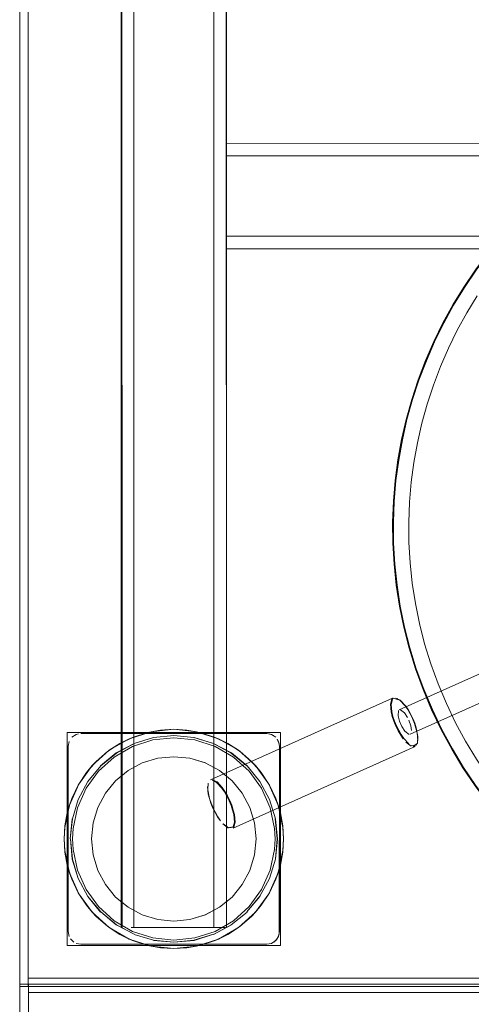
# Model space of a CAD drawing. Units: metres. Extents: x 3.66 to 10.05, y -8.38 to -0.99.
# Drawn here: x 6.42 to 6.53, y -6.79 to -6.56 of the extents above; entities that cross this region are included whole.
import ezdxf

# ---------------------------------------------------------------- set-up
doc = ezdxf.new("R2010")
doc.units = ezdxf.units.M
doc.header["$MEASUREMENT"] = 0

# ---------------------------------------------------------------- blocks, each defined once
blk = doc.blocks.new('5074e4b3-6767-402d-b034-0873c181da35')
at = {"color": 18, "lineweight": 9, "true_color": 0x000000}
for p, q in [((6.43671, -6.75041), (6.43685, -6.75292)), ((6.46073, -6.77441), (6.45574, -6.77389))]:
    blk.add_line(p, q, dxfattribs=at)
blk.add_lwpolyline([(8.02521, -6.78541), (6.42421, -6.78541), (6.42421, -5.98541), (8.02521, -5.98541)], close=True, dxfattribs=at)
for points in [[(6.45574, -6.72694), (6.45096, -6.72849), (6.44661, -6.731), (6.44288, -6.73435)], [(6.48153, -6.73841), (6.47858, -6.73435), (6.47484, -6.731), (6.4705, -6.72849), (6.46572, -6.72694), (6.46073, -6.72641), (6.45574, -6.72694)], [(6.44288, -6.73435), (6.43993, -6.73841), (6.43789, -6.743), (6.43685, -6.74791), (6.43671, -6.75041)], [(6.48461, -6.74791), (6.48357, -6.743), (6.48153, -6.73841)], [(6.48461, -6.74791), (6.48474, -6.75041), (6.48461, -6.75292), (6.48357, -6.75783)], [(6.44661, -6.76983), (6.44288, -6.76647), (6.43993, -6.76241), (6.43789, -6.75783), (6.43685, -6.75292)], [(6.47858, -6.76647), (6.48153, -6.76241), (6.48357, -6.75783)], [(6.47858, -6.76647), (6.47484, -6.76983), (6.4705, -6.77234), (6.46572, -6.77389), (6.46073, -6.77441)], [(6.44661, -6.76983), (6.45096, -6.77234), (6.45574, -6.77389)]]:
    blk.add_lwpolyline(points, dxfattribs=at)
blk = doc.blocks.new('1d2f5a07-d8a3-4c87-bbaa-3fd5e8641936')
at = {"color": 18, "lineweight": 9, "true_color": 0x000000}
blk.add_lwpolyline([(6.42425, -6.78487), (8.02525, -6.78487), (8.02525, -7.58487), (6.42425, -7.58487)], close=True, dxfattribs=at)
blk = doc.blocks.new('9b372a41-4916-4437-bdf6-cf757fd76b7b')
at = {"color": 18, "lineweight": 9, "true_color": 0x000000}
for p, q in [((6.45015, -6.72666), (6.45115, -6.72624)), ((6.47602, -6.72938), (6.47646, -6.7297)), ((6.4866, -6.75313), (6.48656, -6.75354)), ((6.4834, -6.76318), (6.48326, -6.76341))]:
    blk.add_line(p, q, dxfattribs=at)
for points in [[(6.46614, -6.72498), (6.46073, -6.72441), (6.45532, -6.72498), (6.45015, -6.72666), (6.44544, -6.72938)], [(6.46385, -6.7246), (6.46073, -6.72441), (6.4576, -6.7246), (6.45532, -6.72498)], [(6.46385, -6.7246), (6.46614, -6.72498)], [(6.46614, -6.72498), (6.47131, -6.72666), (6.47602, -6.72938), (6.48006, -6.73302)], [(6.4703, -6.72624), (6.47131, -6.72666), (6.4735, -6.72776), (6.47602, -6.72938)], [(6.45015, -6.72666), (6.44796, -6.72776), (6.44544, -6.72938)], [(6.4382, -6.73741), (6.44139, -6.73302), (6.44544, -6.72938)], [(6.43806, -6.73765), (6.44001, -6.73469), (6.44139, -6.73302), (6.44233, -6.73203)], [(6.48145, -6.73469), (6.48006, -6.73302), (6.47913, -6.73203)], [(6.48006, -6.73302), (6.48326, -6.73741), (6.48547, -6.74238)], [(6.4834, -6.73765), (6.48145, -6.73469)], [(6.4382, -6.73741), (6.43599, -6.74238), (6.43486, -6.7477), (6.43471, -6.75041)], [(6.43546, -6.74421), (6.43599, -6.74238), (6.43654, -6.74084)], [(6.48547, -6.74238), (6.4866, -6.7477), (6.48675, -6.75041), (6.4866, -6.75313), (6.48547, -6.75845), (6.48326, -6.76341), (6.48006, -6.76781), (6.47602, -6.77145), (6.47131, -6.77417)], [(6.48599, -6.74421), (6.48547, -6.74238), (6.48492, -6.74084)], [(6.43471, -6.75041), (6.43486, -6.7477)], [(6.4866, -6.7477), (6.48675, -6.75041), (6.4866, -6.75313)], [(6.43471, -6.75041), (6.4349, -6.75354)], [(6.45532, -6.77585), (6.45015, -6.77417), (6.44544, -6.77145), (6.44139, -6.76781), (6.4382, -6.76341), (6.43599, -6.75845), (6.43486, -6.75313), (6.43471, -6.75041)], [(6.43546, -6.75661), (6.43599, -6.75845), (6.43654, -6.75998)], [(6.48492, -6.75998), (6.48547, -6.75845), (6.48599, -6.75661)], [(6.44001, -6.76613), (6.4382, -6.76341)], [(6.48326, -6.76341), (6.48145, -6.76613), (6.48006, -6.76781), (6.47913, -6.7688)], [(6.44001, -6.76613), (6.44139, -6.76781), (6.44233, -6.7688)], [(6.44796, -6.77307), (6.44544, -6.77145)], [(6.4735, -6.77307), (6.47602, -6.77145)], [(6.45115, -6.77459), (6.45015, -6.77417), (6.44796, -6.77307)], [(6.4703, -6.77459), (6.46693, -6.77566), (6.46385, -6.77623), (6.46073, -6.77641), (6.45532, -6.77585)], [(6.46073, -6.77641), (6.46614, -6.77585), (6.47131, -6.77417)], [(6.4703, -6.77459), (6.47131, -6.77417), (6.4735, -6.77307)], [(6.45453, -6.77566), (6.4576, -6.77623)], [(6.46693, -6.77566), (6.46385, -6.77623)]]:
    blk.add_lwpolyline(points, dxfattribs=at)
blk = doc.blocks.new('e99a0f47-ef55-44b0-abb0-e701b953b90b')
at = {"color": 18, "lineweight": 9, "true_color": 0x000000}
for points in [[(6.43654, -6.74084), (6.43546, -6.74421), (6.43546, -6.72516), (6.45453, -6.72516)], [(6.48599, -6.72516), (6.43546, -6.72516), (6.43546, -6.77566), (6.45453, -6.77566), (6.45115, -6.77459), (6.44796, -6.77307)], [(6.45453, -6.72516), (6.45115, -6.72624), (6.44796, -6.72776), (6.445, -6.7297)], [(6.46073, -6.77641), (6.4576, -6.77623), (6.45453, -6.77566), (6.48599, -6.77566), (6.48599, -6.72516), (6.48599, -6.74421), (6.48656, -6.74729)], [(6.48599, -6.72516), (6.46693, -6.72516), (6.4703, -6.72624), (6.4735, -6.72776), (6.47646, -6.7297), (6.47913, -6.73203), (6.48145, -6.73469)], [(6.44001, -6.73469), (6.44233, -6.73203), (6.445, -6.7297)], [(6.44001, -6.73469), (6.43806, -6.73765), (6.43654, -6.74084)], [(6.48145, -6.73469), (6.4834, -6.73765), (6.48492, -6.74084), (6.48599, -6.74421), (6.48599, -6.75661), (6.48656, -6.75354), (6.48675, -6.75041), (6.48656, -6.74729)], [(6.43654, -6.75998), (6.43546, -6.75661), (6.43546, -6.74421), (6.4349, -6.74729)], [(6.48492, -6.75998), (6.48599, -6.75661), (6.48599, -6.77566), (6.43546, -6.77566), (6.43546, -6.75661), (6.4349, -6.75354), (6.43471, -6.75041), (6.4349, -6.74729)], [(6.44796, -6.77307), (6.445, -6.77112), (6.44233, -6.7688), (6.44001, -6.76613), (6.43806, -6.76318), (6.43654, -6.75998)], [(6.47913, -6.7688), (6.48145, -6.76613), (6.4834, -6.76318), (6.48492, -6.75998)], [(6.4703, -6.77459), (6.4735, -6.77307), (6.47646, -6.77112), (6.47913, -6.7688)]]:
    blk.add_lwpolyline(points, dxfattribs=at)
blk.add_lwpolyline([(6.4576, -6.7246), (6.46073, -6.72441), (6.46385, -6.7246), (6.46693, -6.72516), (6.45453, -6.72516)], close=True, dxfattribs=at)
blk = doc.blocks.new('ffe41e41-7806-4ccc-9b94-5b83df442b27')
at = {"color": 18, "lineweight": 9, "true_color": 0x000000}
for p, q in [((6.43813, -6.72547), (6.43757, -6.72564)), ((6.48524, -6.72675), (6.48552, -6.72727)), ((6.48274, -6.77541), (6.43872, -6.77541))]:
    blk.add_line(p, q, dxfattribs=at)
for points in [[(6.43705, -6.72592)], [(6.43872, -6.72541), (6.48274, -6.72541)], [(6.43622, -6.72675)], [(6.43809, -6.75979), (6.43669, -6.75519), (6.43622, -6.75041), (6.43666, -6.7552), (6.43806, -6.7598), (6.44033, -6.76404)], [(6.4471, -6.7708), (6.4434, -6.76773), (6.44711, -6.77078), (6.45135, -6.77304)], [(6.46552, -6.77447), (6.46073, -6.77494), (6.46551, -6.77444), (6.47011, -6.77304)], [(6.43622, -6.77408), (6.43705, -6.77491)], [(6.43757, -6.77519), (6.43872, -6.77541)], [(6.48333, -6.77536)]]:
    blk.add_lwpolyline(points, close=True, dxfattribs=at)
for points in [[(6.45134, -6.72776), (6.45594, -6.72636), (6.46073, -6.72589), (6.45595, -6.72639), (6.45135, -6.72778), (6.44711, -6.73005), (6.4434, -6.73309), (6.44033, -6.73679), (6.43809, -6.74104)], [(6.46551, -6.72639), (6.46073, -6.72589), (6.46551, -6.72639), (6.47011, -6.72778), (6.47435, -6.73005), (6.47806, -6.73309)], [(6.48487, -6.72629), (6.48389, -6.72564), (6.48274, -6.72541)], [(6.48333, -6.72547), (6.48441, -6.72592)], [(6.43594, -6.72727), (6.43571, -6.72841), (6.43571, -6.77241), (6.43594, -6.77356)], [(6.43571, -6.77241), (6.43571, -6.72841), (6.43594, -6.72727)], [(6.45134, -6.72776), (6.4471, -6.73002), (6.44338, -6.73307)], [(6.48111, -6.73681), (6.47808, -6.73307), (6.47436, -6.73002), (6.47012, -6.72776), (6.46552, -6.72636)], [(6.48574, -6.72841), (6.48574, -6.77241), (6.48552, -6.77356), (6.48487, -6.77454)], [(6.48569, -6.773), (6.48574, -6.72841), (6.48552, -6.72727), (6.48574, -6.72841)], [(6.43806, -6.74103), (6.43669, -6.74564), (6.43806, -6.74103), (6.44033, -6.73679), (6.4434, -6.73309)], [(6.47808, -6.73307), (6.48113, -6.73679), (6.4834, -6.74103), (6.48111, -6.73681)], [(6.4848, -6.74563), (6.48337, -6.74104), (6.4848, -6.74563), (6.48527, -6.75041), (6.4848, -6.7552), (6.48337, -6.75979), (6.48111, -6.76402)], [(6.43666, -6.74563), (6.43619, -6.75041), (6.43669, -6.74564)], [(6.48477, -6.74564), (6.48524, -6.75041), (6.4848, -6.7552), (6.4834, -6.7598), (6.48111, -6.76402), (6.47806, -6.76773), (6.48113, -6.76404)], [(6.44338, -6.76776), (6.44033, -6.76404), (6.4434, -6.76773)], [(6.47436, -6.7708), (6.47012, -6.77307), (6.47435, -6.77078), (6.47808, -6.76776), (6.47435, -6.77078)], [(6.43571, -6.77241), (6.43594, -6.77356)], [(6.48569, -6.773), (6.48524, -6.77408), (6.48441, -6.77491)], [(6.45594, -6.77447), (6.46073, -6.77494), (6.45595, -6.77444), (6.45134, -6.77307), (6.45595, -6.77444)]]:
    blk.add_lwpolyline(points, dxfattribs=at)
blk = doc.blocks.new('9847e86d-bbb1-4d41-ab3f-148ce12ca48c')
at = {"color": 18, "lineweight": 9, "true_color": 0x000000}
for points in [[(6.43757, -6.72564), (6.43659, -6.72629), (6.43757, -6.72564)], [(6.43813, -6.72547)], [(6.43705, -6.77491), (6.43622, -6.77408), (6.43705, -6.77491)], [(6.43757, -6.77519), (6.43872, -6.77541), (6.43757, -6.77519)], [(6.43872, -6.77541), (6.48274, -6.77541), (6.48389, -6.77519), (6.48487, -6.77454), (6.48552, -6.77356)], [(6.48552, -6.77356), (6.48487, -6.77454), (6.48389, -6.77519), (6.48274, -6.77541), (6.43872, -6.77541)]]:
    blk.add_lwpolyline(points, dxfattribs=at)
for points in [[(6.48274, -6.72541), (6.48389, -6.72564), (6.48274, -6.72541), (6.43872, -6.72541)], [(6.48389, -6.72564), (6.48487, -6.72629)], [(6.43571, -6.77241), (6.43594, -6.77356), (6.43571, -6.77241), (6.43571, -6.72841)], [(6.43577, -6.72783)], [(6.43622, -6.72675)], [(6.48524, -6.72675), (6.48569, -6.72783), (6.48524, -6.72675)], [(6.48574, -6.72841), (6.48574, -6.77241)]]:
    blk.add_lwpolyline(points, close=True, dxfattribs=at)
blk = doc.blocks.new('c1bf5be9-b228-4b1b-8914-44725ab03832')
at = {"color": 18, "lineweight": 9, "true_color": 0x000000}
for points in [[(6.44989, -6.7342), (6.45326, -6.7324), (6.45692, -6.73129), (6.46073, -6.73091), (6.46453, -6.73129), (6.46819, -6.7324)], [(6.45326, -6.7324), (6.45692, -6.73129), (6.46073, -6.73092), (6.46454, -6.73129)], [(6.45326, -6.7324), (6.44989, -6.7342), (6.44693, -6.73663), (6.4445, -6.73958)], [(6.47876, -6.74295), (6.47695, -6.73958), (6.47452, -6.73663), (6.47157, -6.7342), (6.46819, -6.7324), (6.47157, -6.7342)], [(6.4445, -6.73958), (6.4427, -6.74295), (6.44159, -6.74661), (6.44122, -6.75041), (6.44159, -6.74661), (6.4427, -6.74295), (6.44451, -6.73958), (6.44693, -6.73663), (6.44989, -6.7342)], [(6.47157, -6.7342), (6.47453, -6.73663), (6.47695, -6.73958), (6.47875, -6.74295)], [(6.47986, -6.74661), (6.47875, -6.74295), (6.47987, -6.74661)], [(6.45326, -6.76843), (6.45692, -6.76954), (6.46073, -6.76991), (6.45692, -6.76954), (6.45326, -6.76843), (6.44989, -6.76663), (6.44693, -6.7642), (6.44451, -6.76125), (6.4427, -6.75788), (6.4445, -6.76125), (6.44693, -6.7642)], [(6.47875, -6.75788), (6.47695, -6.76125), (6.47876, -6.75788)], [(6.46819, -6.76843), (6.47157, -6.76663), (6.47453, -6.7642), (6.47695, -6.76125), (6.47452, -6.7642), (6.47157, -6.76663), (6.4682, -6.76843), (6.46454, -6.76954)], [(6.46453, -6.76954), (6.46073, -6.76991), (6.46454, -6.76954), (6.46819, -6.76843)]]:
    blk.add_lwpolyline(points, dxfattribs=at)
for points in [[(6.47987, -6.75422), (6.48024, -6.75041), (6.47987, -6.74661), (6.48024, -6.75041), (6.47986, -6.75422), (6.47875, -6.75788)], [(6.44159, -6.75422), (6.44122, -6.75041), (6.44159, -6.75422), (6.4427, -6.75788)]]:
    blk.add_lwpolyline(points, close=True, dxfattribs=at)
blk = doc.blocks.new('488bb71f-6a46-4738-9220-bbada1bd3bd3')
at = {"color": 18, "lineweight": 9, "true_color": 0x000000}
blk.add_line((6.4682, -6.7324), (6.46454, -6.73129), dxfattribs=at)
blk.add_lwpolyline([(6.45326, -6.76843), (6.44989, -6.76663), (6.44693, -6.7642)], dxfattribs=at)
blk = doc.blocks.new('1fdae6cc-fe22-488f-b407-f9748e9a5421')
at = {"color": 18, "lineweight": 9, "true_color": 0x000000}
blk.add_line((6.45064, -6.77141), (6.47082, -6.77141), dxfattribs=at)
for points in [[(6.45064, -6.77141), (6.47023, -6.77141), (6.47023, -5.99941), (6.45122, -5.99941), (6.47023, -5.99941)], [(6.47023, -5.99941), (6.47023, -6.77141), (6.47138, -6.77141), (6.47301, -6.77141)], [(7.97618, -6.60741), (7.97618, -6.58841), (6.47324, -6.58841), (6.47324, -6.58727)], [(6.47324, -6.58783), (6.47324, -6.60741), (7.97618, -6.60741), (7.97618, -6.58841), (6.47324, -6.58841)]]:
    blk.add_lwpolyline(points, dxfattribs=at)
blk.add_lwpolyline([(6.45122, -6.77141), (6.45122, -5.99941)], close=True, dxfattribs=at)
blk = doc.blocks.new('8053db5f-0593-44ec-ba4d-f0e28ae882b8')
at = {"color": 18, "lineweight": 9, "true_color": 0x000000}
for points in [[(6.47324, -6.58629), (6.47324, -6.58783)], [(6.47324, -6.608), (6.47324, -6.61019)], [(6.47273, -6.77141), (6.47138, -6.77141)]]:
    blk.add_lwpolyline(points, dxfattribs=at)
blk.add_lwpolyline([(6.45007, -6.77141)], close=True, dxfattribs=at)
blk = doc.blocks.new('6553971c-474e-4780-924a-98bab39e8a01')
at = {"color": 18, "lineweight": 9, "true_color": 0x000000}
blk.add_line((6.47324, -6.58727), (6.47324, -6.58547), dxfattribs=at)
blk.add_lwpolyline([(7.97618, -6.58783), (7.97618, -6.58675), (7.97618, -6.58564), (6.47324, -6.58541)], dxfattribs=at)
blk = doc.blocks.new('c397658b-8e78-4a64-aa55-3d35b7d66929')
at = {"color": 18, "lineweight": 9, "true_color": 0x000000}
for points in [[(6.44845, -6.77141), (6.44828, -5.99941), (6.44956, -5.99941)], [(7.97618, -6.60954), (7.97618, -6.60741), (6.47324, -6.60741), (6.47324, -6.58841)]]:
    blk.add_lwpolyline(points, dxfattribs=at)
blk = doc.blocks.new('8e205915-1ac0-4e41-998e-ed2f8688d058')
at = {"color": 18, "lineweight": 9, "true_color": 0x000000}
for points in [[(6.47301, -5.99941), (6.47318, -6.77141), (6.47324, -5.99941)], [(7.97618, -6.58629), (6.47324, -6.58541)]]:
    blk.add_lwpolyline(points, dxfattribs=at)
blk = doc.blocks.new('122afdc8-23f4-40bc-a9f8-f69b941c391b')
at = {"color": 18, "lineweight": 9, "true_color": 0x000000}
blk.add_lwpolyline([(6.44873, -6.77141)], close=True, dxfattribs=at)
blk = doc.blocks.new('49cb2609-9d52-4251-b642-150d33500cf8')
at = {"color": 18, "lineweight": 9, "true_color": 0x000000}
blk.add_lwpolyline([(6.47324, -6.58547)], dxfattribs=at)
blk.add_lwpolyline([(7.97618, -6.61036), (6.47324, -6.61041), (7.97618, -6.61041)], close=True, dxfattribs=at)
blk = doc.blocks.new('ba7fe4e6-95f0-4660-8c5a-9cb2c3d9b44a')
at = {"color": 18, "lineweight": 9, "true_color": 0x000000}
blk.add_lwpolyline([(6.44822, -5.99941), (6.44822, -6.77141)], dxfattribs=at)
blk = doc.blocks.new('aab84901-4ceb-441f-91af-d9c16d684fba')
at = {"color": 18, "lineweight": 9, "true_color": 0x000000}
blk.add_line((6.47324, -6.608), (6.47324, -6.61019), dxfattribs=at)
blk = doc.blocks.new('741afb26-c07c-4b4c-a1be-39fb00beab0d')
at = {"color": 18, "lineweight": 9, "true_color": 0x000000}
for points in [[(6.42621, -6.78541), (6.42621, -5.98541), (6.42421, -5.98541), (6.42421, -6.78541), (6.42421, -5.98541), (6.42621, -5.98541), (6.42621, -6.78541), (6.42421, -6.78541)], [(6.42621, -6.78341), (8.0232, -6.78341), (6.42621, -6.78341), (6.42621, -5.98741)], [(8.0232, -6.78341), (8.0232, -6.78541), (6.42621, -6.78541), (6.42621, -6.78341), (6.42621, -6.78541), (8.0232, -6.78541), (8.0232, -6.78341), (6.42621, -6.78341)]]:
    blk.add_lwpolyline(points, close=True, dxfattribs=at)
blk = doc.blocks.new('04e76a58-a3a8-483c-a2be-3f92cdebc4b9')
at = {"color": 18, "lineweight": 9, "true_color": 0x000000}
for points in [[(6.42425, -6.78487), (6.42425, -7.58487), (6.42625, -7.58487), (6.42625, -6.78487), (6.42625, -7.58487), (6.42425, -7.58487), (6.42425, -6.78487), (6.42625, -6.78487)], [(6.42625, -6.78687), (6.42625, -6.78487), (8.02324, -6.78487), (8.02324, -6.78687), (8.02324, -6.78487), (6.42625, -6.78487), (6.42625, -6.78687), (8.02324, -6.78687)], [(8.02324, -6.78687), (6.42625, -6.78687), (8.02324, -6.78687), (8.02324, -7.58287)], [(6.42625, -7.58287), (6.42625, -6.78687), (6.42625, -7.58287), (8.02324, -7.58287)]]:
    blk.add_lwpolyline(points, close=True, dxfattribs=at)
blk = doc.blocks.new('7e60bf0b-6da4-4491-9ef1-53ec82d8647d')
at = {"color": 18, "lineweight": 9, "true_color": 0x000000}
blk.add_lwpolyline([(6.5279, -6.62976), (6.53018, -6.62561), (6.53265, -6.62156), (6.53018, -6.62561), (6.5279, -6.62976), (6.52581, -6.63401), (6.52393, -6.63835), (6.52581, -6.63401)], close=True, dxfattribs=at)
for points in [[(6.52393, -6.63835), (6.52225, -6.64277), (6.52393, -6.63835)], [(6.52225, -6.64277), (6.52077, -6.64726), (6.52225, -6.64277)], [(6.52077, -6.64726), (6.5195, -6.65182), (6.51844, -6.65644), (6.5176, -6.66111), (6.51844, -6.65644), (6.5195, -6.65182), (6.52077, -6.64726)], [(6.51698, -6.66582), (6.51657, -6.67057), (6.51698, -6.66582), (6.5176, -6.66111), (6.51698, -6.66582)], [(6.51672, -6.68494), (6.51644, -6.68013), (6.51639, -6.67534), (6.51657, -6.67057)], [(6.51657, -6.67057), (6.51639, -6.67534), (6.51644, -6.68013), (6.51672, -6.68494), (6.51722, -6.68975), (6.51672, -6.68494)], [(6.51722, -6.68975), (6.51797, -6.69456), (6.51722, -6.68975)], [(6.51797, -6.69456), (6.51895, -6.69935), (6.51797, -6.69456)], [(6.52989, -6.72725), (6.5275, -6.72284), (6.52531, -6.71827), (6.52335, -6.71359), (6.52163, -6.70888), (6.52017, -6.70413), (6.51895, -6.69935)], [(6.51895, -6.69935), (6.52017, -6.70413), (6.52163, -6.70888), (6.52335, -6.71359), (6.52531, -6.71827), (6.5275, -6.72284), (6.52989, -6.72725)], [(6.53522, -6.73559), (6.53246, -6.7315), (6.52989, -6.72725), (6.53246, -6.7315), (6.53522, -6.73559)]]:
    blk.add_lwpolyline(points, dxfattribs=at)
blk = doc.blocks.new('469e880c-6331-4a03-b368-46ce728da108')
at = {"color": 18, "lineweight": 9, "true_color": 0x000000}
for points in [[(6.54181, -6.60407), (6.53847, -6.60775), (6.53532, -6.61157), (6.53237, -6.61552), (6.5296, -6.6196), (6.52704, -6.62379), (6.52468, -6.62809), (6.52252, -6.63249), (6.52468, -6.62809)], [(6.53532, -6.61157), (6.53237, -6.61552), (6.5296, -6.6196), (6.52704, -6.62379), (6.52468, -6.62809)], [(6.51489, -6.65571), (6.51598, -6.65093), (6.5173, -6.64621), (6.51882, -6.64156), (6.52057, -6.63698), (6.52252, -6.63249), (6.52057, -6.63698), (6.51882, -6.64156)], [(6.52674, -6.72905), (6.52427, -6.72448), (6.522, -6.71975), (6.51997, -6.71491), (6.51819, -6.71003), (6.51668, -6.70511), (6.51541, -6.70016), (6.51439, -6.6952), (6.51362, -6.69022), (6.5131, -6.68523), (6.51281, -6.68025), (6.51277, -6.67529), (6.51295, -6.67034), (6.51337, -6.66543), (6.51402, -6.66055), (6.51489, -6.65571), (6.51598, -6.65093), (6.5173, -6.64621), (6.51882, -6.64156)], [(6.52674, -6.72905), (6.52941, -6.73346), (6.53226, -6.73769), (6.5353, -6.74175)], [(6.52674, -6.72905), (6.52941, -6.73346), (6.53226, -6.73769), (6.5353, -6.74175), (6.53852, -6.74563), (6.54189, -6.74934), (6.54542, -6.75286), (6.54911, -6.7562), (6.55293, -6.75934), (6.55688, -6.7623), (6.56096, -6.76506), (6.56515, -6.76762), (6.56946, -6.76998), (6.57386, -6.77214), (6.57835, -6.77409), (6.58293, -6.77583), (6.58759, -6.77736), (6.59231, -6.77867), (6.5971, -6.77976), (6.60194, -6.78063), (6.60682, -6.78128)]]:
    blk.add_lwpolyline(points, dxfattribs=at)
blk = doc.blocks.new('f781e2c4-ef3a-41e3-822c-2cacdda41725')
at = {"color": 18, "lineweight": 9, "true_color": 0x000000}
for points in [[(6.52695, -6.62374), (6.52952, -6.61954), (6.53228, -6.61546), (6.53524, -6.61151), (6.53839, -6.60768), (6.54174, -6.604), (6.54526, -6.60047), (6.54897, -6.59709), (6.55286, -6.59388), (6.55693, -6.59084), (6.56117, -6.58798), (6.56558, -6.58531)], [(6.53524, -6.61151), (6.53228, -6.61546), (6.52952, -6.61954), (6.52695, -6.62374), (6.52459, -6.62804), (6.52243, -6.63245), (6.52047, -6.63694), (6.51873, -6.64152), (6.5172, -6.64618), (6.51588, -6.65091), (6.51479, -6.65569), (6.51392, -6.66053), (6.51327, -6.66542), (6.51285, -6.67034), (6.51266, -6.67529)], [(6.5172, -6.64618), (6.51873, -6.64152), (6.52047, -6.63694), (6.52243, -6.63245), (6.52459, -6.62804), (6.52695, -6.62374)], [(6.51658, -6.70514), (6.51531, -6.70019), (6.51429, -6.69521), (6.51352, -6.69023), (6.513, -6.68524), (6.51271, -6.68026), (6.51266, -6.67529)], [(6.51266, -6.67529), (6.51271, -6.68026), (6.513, -6.68524), (6.51352, -6.69023)], [(6.52417, -6.72453), (6.52665, -6.7291), (6.52417, -6.72453), (6.52191, -6.71979), (6.51987, -6.71495), (6.5181, -6.71006), (6.51658, -6.70514)], [(6.51658, -6.70514), (6.5181, -6.71006), (6.51987, -6.71495), (6.52191, -6.71979), (6.52417, -6.72453)], [(6.56941, -6.77007), (6.5651, -6.76771), (6.5609, -6.76514), (6.55682, -6.76238), (6.55286, -6.75942), (6.54904, -6.75627), (6.54535, -6.75293), (6.54182, -6.74941), (6.53844, -6.7457), (6.53522, -6.74181), (6.53218, -6.73775), (6.52932, -6.73351), (6.52665, -6.7291), (6.52932, -6.73351)], [(6.54535, -6.75293), (6.54182, -6.74941), (6.53844, -6.7457), (6.53522, -6.74181), (6.53218, -6.73775), (6.52932, -6.73351)]]:
    blk.add_lwpolyline(points, dxfattribs=at)
blk = doc.blocks.new('c61c7f16-5140-4010-b189-7f25caa88b25')
at = {"color": 18, "lineweight": 9, "true_color": 0x000000}
for points in [[(6.52945, -6.6195), (6.53222, -6.61542), (6.53518, -6.61146)], [(6.51471, -6.65568), (6.5158, -6.65089), (6.51712, -6.64616), (6.51865, -6.6415), (6.5204, -6.63691)]]:
    blk.add_lwpolyline(points, dxfattribs=at)
blk = doc.blocks.new('b060ff02-4284-4859-9ea2-59ed212cff12')
at = {"color": 18, "lineweight": 9, "true_color": 0x000000}
for points in [[(6.52451, -6.628), (6.52688, -6.6237), (6.52945, -6.6195)], [(6.52451, -6.628), (6.52235, -6.63241), (6.5204, -6.63691), (6.51865, -6.6415)], [(6.51319, -6.66541), (6.51384, -6.66052), (6.51471, -6.65568)], [(6.51319, -6.66541), (6.51277, -6.67033), (6.51258, -6.67529)], [(6.51258, -6.67529), (6.51263, -6.68026), (6.51292, -6.68525), (6.51344, -6.69024)], [(6.52183, -6.71983), (6.5198, -6.71498), (6.51802, -6.71009), (6.5165, -6.70516), (6.51523, -6.70021), (6.51421, -6.69523), (6.51344, -6.69024)], [(6.54176, -6.74946), (6.53838, -6.74575), (6.53516, -6.74186), (6.53212, -6.7378), (6.52925, -6.73355), (6.52658, -6.72914), (6.5241, -6.72457), (6.52183, -6.71983)]]:
    blk.add_lwpolyline(points, dxfattribs=at)
blk = doc.blocks.new('5967dcdb-3fdf-48dd-a458-bed1f720f43f')
at = {"color": 18, "lineweight": 9, "true_color": 0x000000}
for points in [[(6.51266, -6.67529), (6.51285, -6.67034), (6.51327, -6.66542), (6.51392, -6.66053), (6.51479, -6.65569), (6.51588, -6.65091), (6.5172, -6.64618)], [(6.51658, -6.70514), (6.51531, -6.70019), (6.51429, -6.69521), (6.51352, -6.69023)]]:
    blk.add_lwpolyline(points, dxfattribs=at)
blk = doc.blocks.new('3ac5f0bb-ee24-4100-83c2-510cd01ba614')
at = {"color": 18, "lineweight": 9, "true_color": 0x000000}
for points in [[(6.51489, -6.65571), (6.51402, -6.66055), (6.51337, -6.66543), (6.51295, -6.67034), (6.51277, -6.67529), (6.51281, -6.68025), (6.5131, -6.68523)], [(6.52674, -6.72905), (6.52427, -6.72448), (6.522, -6.71975), (6.51997, -6.71491), (6.51819, -6.71003), (6.51668, -6.70511), (6.51541, -6.70016), (6.51439, -6.6952), (6.51362, -6.69022), (6.5131, -6.68523)]]:
    blk.add_lwpolyline(points, dxfattribs=at)
blk = doc.blocks.new('87569cc5-0121-48ae-af1c-4dc4cec2be9e')
at = {"color": 18, "lineweight": 9, "true_color": 0x000000}
blk.add_lwpolyline([(6.47483, -6.74356), (6.47446, -6.74243), (6.47399, -6.74129), (6.47345, -6.74018), (6.47285, -6.73915)], dxfattribs=at)
blk = doc.blocks.new('e6faf03d-9935-4481-92a0-ddc629e2ece9')
at = {"color": 18, "lineweight": 9, "true_color": 0x000000}
blk.add_lwpolyline([(6.47431, -6.74247), (6.47385, -6.74135), (6.47332, -6.74027), (6.47273, -6.73926)], dxfattribs=at)
blk = doc.blocks.new('b3e37f91-357e-4d00-a612-5d564279461b')
at = {"color": 18, "lineweight": 9, "true_color": 0x000000}
blk.add_lwpolyline([(6.47431, -6.74247), (6.47467, -6.74358), (6.47493, -6.74463), (6.4751, -6.74643)], dxfattribs=at)
blk = doc.blocks.new('a7c05aa0-ac7c-4cc0-b7bf-1eaeba489bb1')
at = {"color": 18, "lineweight": 9, "true_color": 0x000000}
for points in [[(6.47285, -6.73915), (6.47222, -6.73824), (6.47097, -6.7369)], [(6.47483, -6.74356), (6.47509, -6.74463), (6.47526, -6.74646)]]:
    blk.add_lwpolyline(points, dxfattribs=at)
blk = doc.blocks.new('588bfaff-2221-417d-8af9-d0c7dd02e7c0')
at = {"color": 18, "lineweight": 9, "true_color": 0x000000}
blk.add_lwpolyline([(6.47273, -6.73926), (6.47212, -6.73836), (6.47088, -6.73704)], dxfattribs=at)
blk = doc.blocks.new('52642b8d-1cbb-48bd-917d-788d22255134')
at = {"color": 18, "lineweight": 9, "true_color": 0x000000}
for points in [[(6.47088, -6.73704), (6.46981, -6.73651)], [(6.47097, -6.7369), (6.46987, -6.73636)], [(6.4751, -6.74643), (6.47478, -6.74758), (6.47352, -6.74776), (6.47235, -6.74682)], [(6.47246, -6.74686), (6.47366, -6.74782), (6.47494, -6.74764), (6.47526, -6.74646)]]:
    blk.add_lwpolyline(points, dxfattribs=at)
blk = doc.blocks.new('b24d429f-b70c-4f27-9e07-b132c81cf1c7')
at = {"color": 18, "lineweight": 9, "true_color": 0x000000}
for points in [[(6.46944, -6.73642), (6.51257, -6.71702)], [(6.5179, -6.7285), (6.47477, -6.7479)], [(6.46884, -6.73734)], [(6.46888, -6.73719)]]:
    blk.add_lwpolyline(points, dxfattribs=at)
blk = doc.blocks.new('cec9728a-58e8-4896-b356-dd74253596c7')
at = {"color": 18, "lineweight": 9, "true_color": 0x000000}
for p, q in [((6.46884, -6.73734), (6.46888, -6.73719)), ((6.47352, -6.74776), (6.47366, -6.74782))]:
    blk.add_line(p, q, dxfattribs=at)
blk.add_lwpolyline([(6.4689, -6.7398), (6.46874, -6.73801)], dxfattribs=at)
blk = doc.blocks.new('b81ce2e4-d761-475a-ba59-0801cf1dd5f5')
at = {"color": 18, "lineweight": 9, "true_color": 0x000000}
blk.add_lwpolyline([(6.4688, -6.73873), (6.46888, -6.73719)], dxfattribs=at)
blk = doc.blocks.new('bdaa1a70-2556-4f61-be84-d67531d4bc99')
at = {"color": 18, "lineweight": 9, "true_color": 0x000000}
blk.add_lwpolyline([(6.4711, -6.74518), (6.47172, -6.74607)], dxfattribs=at)
blk = doc.blocks.new('5840a51e-401e-4824-a9b9-d3ba4b77f52e')
at = {"color": 18, "lineweight": 9, "true_color": 0x000000}
for points in [[(6.4688, -6.73873), (6.46921, -6.74079), (6.46959, -6.74191)], [(6.47119, -6.74519), (6.47182, -6.7461)]]:
    blk.add_lwpolyline(points, dxfattribs=at)
blk = doc.blocks.new('eff48fe7-d9b7-4cb2-98f0-f86eb31810d5')
at = {"color": 18, "lineweight": 9, "true_color": 0x000000}
blk.add_lwpolyline([(6.4689, -6.7398), (6.46916, -6.74086), (6.46953, -6.74197), (6.46999, -6.74308)], dxfattribs=at)
blk = doc.blocks.new('d112d12f-c28d-4113-ac4a-b824a3070a39')
at = {"color": 18, "lineweight": 9, "true_color": 0x000000}
blk.add_lwpolyline([(6.46999, -6.74308), (6.47052, -6.74417), (6.4711, -6.74518)], dxfattribs=at)
blk = doc.blocks.new('0879bff3-d731-4813-98c9-b7c83f6cd20c')
at = {"color": 18, "lineweight": 9, "true_color": 0x000000}
blk.add_lwpolyline([(6.47119, -6.74519), (6.4706, -6.74416), (6.47005, -6.74305), (6.46959, -6.74191)], dxfattribs=at)
blk = doc.blocks.new('d1d20a06-fec7-4bc9-9e89-b972846ebe74')
at = {"color": 18, "lineweight": 9, "true_color": 0x000000}
blk.add_lwpolyline([(6.51674, -6.72076), (6.51729, -6.72187), (6.51775, -6.72301), (6.51812, -6.72413), (6.51839, -6.72521)], dxfattribs=at)
blk = doc.blocks.new('2e70d593-3d77-4f7e-a2d1-7aaf2c0215b5')
at = {"color": 18, "lineweight": 9, "true_color": 0x000000}
blk.add_line((6.51674, -6.72076), (6.51615, -6.71973), dxfattribs=at)
blk.add_lwpolyline([(6.51781, -6.72295), (6.51735, -6.72184), (6.51682, -6.72075), (6.51623, -6.71974), (6.51562, -6.71885)], dxfattribs=at)
blk = doc.blocks.new('7abb319e-567c-4dbf-8ebc-8d244e4e2add')
at = {"color": 18, "lineweight": 9, "true_color": 0x000000}
blk.add_lwpolyline([(6.51858, -6.72608), (6.51817, -6.72406), (6.51781, -6.72295)], dxfattribs=at)
blk = doc.blocks.new('ee56beb2-63f3-4bc9-8d88-c25b9baf2b2d')
at = {"color": 18, "lineweight": 9, "true_color": 0x000000}
blk.add_lwpolyline([(6.51615, -6.71973), (6.51552, -6.71882), (6.51426, -6.71748)], dxfattribs=at)
blk = doc.blocks.new('207181ae-eacd-4c73-bd84-88b500513497')
at = {"color": 18, "lineweight": 9, "true_color": 0x000000}
blk.add_lwpolyline([(6.51839, -6.72521), (6.51856, -6.72704)], dxfattribs=at)
blk = doc.blocks.new('345d1abc-c902-4dba-b3c6-626f2695592a')
at = {"color": 18, "lineweight": 9, "true_color": 0x000000}
blk.add_lwpolyline([(6.51562, -6.71885), (6.51439, -6.71753), (6.51331, -6.717)], dxfattribs=at)
blk = doc.blocks.new('ce2de5aa-9cd3-4067-b16a-7123d6303844')
at = {"color": 18, "lineweight": 9, "true_color": 0x000000}
blk.add_lwpolyline([(6.51858, -6.72608), (6.5185, -6.72758)], dxfattribs=at)
blk = doc.blocks.new('616fea37-24c5-4063-9b49-08ca50dab6fd')
at = {"color": 18, "lineweight": 9, "true_color": 0x000000}
blk.add_lwpolyline([(6.51273, -6.717), (6.51426, -6.71748)], dxfattribs=at)
blk = doc.blocks.new('b5457c32-6690-4457-b652-93a96c198fab')
at = {"color": 18, "lineweight": 9, "true_color": 0x000000}
for points in [[(6.51542, -6.72053), (6.51612, -6.72159)], [(6.51645, -6.72224), (6.51692, -6.72356), (6.51709, -6.72467)]]:
    blk.add_lwpolyline(points, dxfattribs=at)
blk = doc.blocks.new('2097f93d-c44e-4fdc-b066-c4e2a573bac2')
at = {"color": 18, "lineweight": 9, "true_color": 0x000000}
for p, q in [((6.51368, -6.7171), (6.51382, -6.71716)), ((6.51846, -6.72773), (6.5185, -6.72758))]:
    blk.add_line(p, q, dxfattribs=at)
for points in [[(6.51542, -6.72053), (6.51442, -6.71976)], [(6.51846, -6.72773), (6.51747, -6.72856)]]:
    blk.add_lwpolyline(points, dxfattribs=at)
blk = doc.blocks.new('7fd62b9b-63b1-42e9-a773-e5351ea64723')
at = {"color": 18, "lineweight": 9, "true_color": 0x000000}
for points in [[(6.51331, -6.717)], [(6.51828, -6.72807), (6.51702, -6.72825)]]:
    blk.add_lwpolyline(points, dxfattribs=at)
blk = doc.blocks.new('14680393-6834-4e0f-946d-6f98126a7525')
at = {"color": 18, "lineweight": 9, "true_color": 0x000000}
blk.add_lwpolyline([(6.5155, -6.72484), (6.5165, -6.72561)], dxfattribs=at)
blk = doc.blocks.new('65ca1778-3948-44ab-9419-2c1cbf7c4737')
at = {"color": 18, "lineweight": 9, "true_color": 0x000000}
blk.add_line((6.51273, -6.717), (6.5124, -6.71728), dxfattribs=at)
blk = doc.blocks.new('2fdacb4c-7041-41cf-b9c9-5ee1e7219238')
at = {"color": 18, "lineweight": 9, "true_color": 0x000000}
for p, q in [((6.51416, -6.71979), (6.8701, -6.56011)), ((6.51676, -6.72558), (6.8727, -6.5659))]:
    blk.add_line(p, q, dxfattribs=at)
blk = doc.blocks.new('840dd6bd-6bec-4c01-9799-0992ea88cdde')
at = {"color": 18, "lineweight": 9, "true_color": 0x000000}
blk.add_lwpolyline([(6.51387, -6.72122), (6.51396, -6.71997)], dxfattribs=at)
blk = doc.blocks.new('c7b0adb4-9597-4c5a-a02f-e31c060117cc')
at = {"color": 18, "lineweight": 9, "true_color": 0x000000}
for points in [[(6.5124, -6.71728), (6.51207, -6.71846)], [(6.51241, -6.72029), (6.51224, -6.71849), (6.51256, -6.71734)]]:
    blk.add_lwpolyline(points, dxfattribs=at)
blk = doc.blocks.new('4b7df41d-ba48-4ea7-ac4b-a5dc165ae734')
at = {"color": 18, "lineweight": 9, "true_color": 0x000000}
blk.add_lwpolyline([(6.51695, -6.7284), (6.51575, -6.72744)], dxfattribs=at)
blk = doc.blocks.new('de1e5328-de9e-414e-804a-43b60c1ffdf1')
at = {"color": 18, "lineweight": 9, "true_color": 0x000000}
for points in [[(6.51479, -6.72378), (6.51419, -6.72245), (6.51387, -6.72122)], [(6.51479, -6.72378), (6.5155, -6.72484)]]:
    blk.add_lwpolyline(points, dxfattribs=at)
blk = doc.blocks.new('1508c75c-2ec9-4a5e-bbdb-ea1746eab497')
at = {"color": 18, "lineweight": 9, "true_color": 0x000000}
for points in [[(6.51207, -6.71846), (6.51224, -6.72029)], [(6.51522, -6.72656), (6.51645, -6.72788)]]:
    blk.add_lwpolyline(points, dxfattribs=at)
blk = doc.blocks.new('d7f20013-a575-4772-8b64-3384043c4cad')
at = {"color": 18, "lineweight": 9, "true_color": 0x000000}
blk.add_lwpolyline([(6.51389, -6.72474), (6.51449, -6.72577), (6.51511, -6.72668)], dxfattribs=at)
blk = doc.blocks.new('e0cd05db-0f13-4628-aa08-e4160fc57b3e')
at = {"color": 18, "lineweight": 9, "true_color": 0x000000}
for points in [[(6.51349, -6.72357), (6.51303, -6.72245), (6.51267, -6.72134), (6.51241, -6.72029)], [(6.51522, -6.72656), (6.51461, -6.72566), (6.51402, -6.72465), (6.51349, -6.72357)]]:
    blk.add_lwpolyline(points, dxfattribs=at)
blk = doc.blocks.new('b3489ef8-765c-4fdf-9d46-b1c14e5ab919')
at = {"color": 18, "lineweight": 9, "true_color": 0x000000}
blk.add_lwpolyline([(6.51288, -6.72249), (6.51251, -6.72136), (6.51224, -6.72029)], dxfattribs=at)
blk = doc.blocks.new('9c7e9cb5-9c88-4a78-a791-845d07fb175b')
at = {"color": 18, "lineweight": 9, "true_color": 0x000000}
blk.add_lwpolyline([(6.51288, -6.72249), (6.51335, -6.72363), (6.51389, -6.72474)], dxfattribs=at)
blk = doc.blocks.new('4103fb61-1190-4db8-8452-1566417633c6')
for name in ['5074e4b3-6767-402d-b034-0873c181da35', '741afb26-c07c-4b4c-a1be-39fb00beab0d', '9b372a41-4916-4437-bdf6-cf757fd76b7b', 'e99a0f47-ef55-44b0-abb0-e701b953b90b', 'ffe41e41-7806-4ccc-9b94-5b83df442b27', '9847e86d-bbb1-4d41-ab3f-148ce12ca48c', 'ba7fe4e6-95f0-4660-8c5a-9cb2c3d9b44a', 'c397658b-8e78-4a64-aa55-3d35b7d66929', '8e205915-1ac0-4e41-998e-ed2f8688d058', '6553971c-474e-4780-924a-98bab39e8a01', '1fdae6cc-fe22-488f-b407-f9748e9a5421', 'c1bf5be9-b228-4b1b-8914-44725ab03832', '488bb71f-6a46-4738-9220-bbada1bd3bd3', '49cb2609-9d52-4251-b642-150d33500cf8', '8053db5f-0593-44ec-ba4d-f0e28ae882b8', 'aab84901-4ceb-441f-91af-d9c16d684fba', '2fdacb4c-7041-41cf-b9c9-5ee1e7219238', 'b060ff02-4284-4859-9ea2-59ed212cff12', 'f781e2c4-ef3a-41e3-822c-2cacdda41725', '5967dcdb-3fdf-48dd-a458-bed1f720f43f', '469e880c-6331-4a03-b368-46ce728da108', '3ac5f0bb-ee24-4100-83c2-510cd01ba614', 'c61c7f16-5140-4010-b189-7f25caa88b25', '7e60bf0b-6da4-4491-9ef1-53ec82d8647d', '65ca1778-3948-44ab-9419-2c1cbf7c4737', '616fea37-24c5-4063-9b49-08ca50dab6fd', '345d1abc-c902-4dba-b3c6-626f2695592a', '7fd62b9b-63b1-42e9-a773-e5351ea64723', 'b24d429f-b70c-4f27-9e07-b132c81cf1c7', 'c7b0adb4-9597-4c5a-a02f-e31c060117cc', '1508c75c-2ec9-4a5e-bbdb-ea1746eab497', '2097f93d-c44e-4fdc-b066-c4e2a573bac2', 'ee56beb2-63f3-4bc9-8d88-c25b9baf2b2d', '2e70d593-3d77-4f7e-a2d1-7aaf2c0215b5', 'b3489ef8-765c-4fdf-9d46-b1c14e5ab919', 'e0cd05db-0f13-4628-aa08-e4160fc57b3e', '840dd6bd-6bec-4c01-9799-0992ea88cdde', 'de1e5328-de9e-414e-804a-43b60c1ffdf1', 'b5457c32-6690-4457-b652-93a96c198fab', 'd1d20a06-fec7-4bc9-9e89-b972846ebe74', '9c7e9cb5-9c88-4a78-a791-845d07fb175b', '7abb319e-567c-4dbf-8ebc-8d244e4e2add', 'd7f20013-a575-4772-8b64-3384043c4cad', '14680393-6834-4e0f-946d-6f98126a7525', '207181ae-eacd-4c73-bd84-88b500513497', 'ce2de5aa-9cd3-4067-b16a-7123d6303844', '4b7df41d-ba48-4ea7-ac4b-a5dc165ae734', 'cec9728a-58e8-4896-b356-dd74253596c7', 'b81ce2e4-d761-475a-ba59-0801cf1dd5f5', '52642b8d-1cbb-48bd-917d-788d22255134', '588bfaff-2221-417d-8af9-d0c7dd02e7c0', 'a7c05aa0-ac7c-4cc0-b7bf-1eaeba489bb1', '5840a51e-401e-4824-a9b9-d3ba4b77f52e', 'eff48fe7-d9b7-4cb2-98f0-f86eb31810d5', 'e6faf03d-9935-4481-92a0-ddc629e2ece9', '87569cc5-0121-48ae-af1c-4dc4cec2be9e', '0879bff3-d731-4813-98c9-b7c83f6cd20c', 'b3e37f91-357e-4d00-a612-5d564279461b', 'd112d12f-c28d-4113-ac4a-b824a3070a39', 'bdaa1a70-2556-4f61-be84-d67531d4bc99', '122afdc8-23f4-40bc-a9f8-f69b941c391b', '1d2f5a07-d8a3-4c87-bbaa-3fd5e8641936', '04e76a58-a3a8-483c-a2be-3f92cdebc4b9']:
    blk.add_blockref(name, (0, 0))

msp = doc.modelspace()

# ---------------------------------------------------------------- block references
msp.add_blockref('4103fb61-1190-4db8-8452-1566417633c6', (0, 0))

doc.saveas('drawing.dxf')
